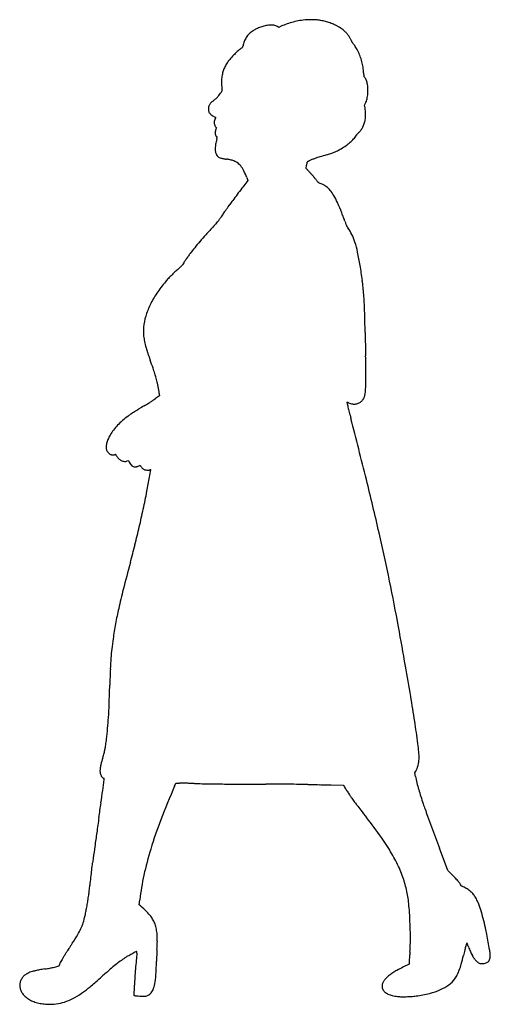
# Model space of a CAD drawing. Units: inches. Extents: x 3 to 1948, y 2 to 4074.
import ezdxf

# ---------------------------------------------------------------- set-up
doc = ezdxf.new("R2010")
doc.units = ezdxf.units.IN
doc.header["$MEASUREMENT"] = 0
doc.layers.add('freecads.com', color=7, linetype='Continuous')

msp = doc.modelspace()

# ---------------------------------------------------------------- linework, layer by layer
at = {"layer": 'freecads.com'}
for p, q in [((1074.1, 4041.6), (1068.1, 4045.3)), ((1083.7, 4046.1), (1074.1, 4041.6)), ((1428.9, 3720.5), (1432.5, 3728.3)), ((1430.9, 3708.5), (1428.9, 3720.5)), ((814.1, 3629.2), (817.1, 3626)), ((817.1, 3626), (814.4, 3620.3)), ((1186.8, 3458.5), (1188.8, 3471.7)), ((941.4, 3421.5), (946, 3408.6)), ((1190.2, 3454.9), (1186.8, 3458.5)), ((946, 3408.6), (937.4, 3397.5)), ((581.4, 2517.4), (564.9, 2506.4)), ((581.1, 2521.4), (581.4, 2517.4)), ((447.5, 2248.6), (452.6, 2250.5)), ((452.6, 2250.5), (455.7, 2243.9)), ((497.6, 2229.2), (500.5, 2230.7)), ((500.5, 2230.7), (503.3, 2226.3)), ((1636, 958.7), (1640.3, 965.8)), ((1639, 944), (1636, 958.7)), ((643.2, 903.9), (648.7, 916.4)), ((648.7, 916.4), (664, 916.2)), ((1290, 909.2), (1340.7, 908.5)), ((1340.7, 908.5), (1342.5, 905.4)), ((1772.4, 555.7), (1738, 648)), ((1793.5, 534.5), (1772.4, 555.7)), ((497.5, 413.7), (499.8, 434.4)), ((503.5, 408.1), (497.5, 413.7)), ((1612.4, 167.4), (1587.4, 154.9)), ((1613.1, 181.9), (1612.4, 167.4))]:
    msp.add_line(p, q, dxfattribs=at)
for centre, radius, start, end in [((1224.3, 3682.6), 392.2, 95.0348, 99.2997), ((1196.7, 3996.7), 76.8, 89.2187, 95.0348), ((1185.5, 3179.5), 894.1, 88.2557, 89.2187), ((1187.7, 3251.3), 822.3, 87.2033, 88.2557), ((1222, 3952.6), 120.2, 82.8517, 87.2034), ((1022.5, 3945.4), 99.3, 114.4354, 123.6095), ((1058.6, 3866), 186.6, 108.7122, 114.4354), ((1062.6, 3854.2), 199, 103.1315, 108.7122), ((1052.5, 3897.8), 154.2, 96.3762, 103.1315), ((1044.3, 3970.5), 81.1, 89.5719, 96.3762), ((1044.6, 4000), 51.5, 80.0148, 89.5719), ((1045.9, 4007.9), 43.6, 69.5516, 80.0148), ((1047.3, 4011.6), 39.6, 58.3156, 69.5517), ((1204.6, 3785.2), 287.6, 109.5548, 114.8553), ((1206.7, 3779.4), 293.7, 104.3379, 109.5548), ((1211.7, 3759.7), 314, 99.2997, 104.3379), ((1207.2, 3834.9), 238.8, 77.9502, 82.8517), ((1207.9, 3838.2), 235.5, 72.9965, 77.9502), ((1209.6, 3843.6), 229.7, 67.9816, 72.9965), ((1216.5, 3860.9), 211.1, 62.6392, 67.9817), ((1208.9, 3846.2), 227.7, 59.6872, 62.6392), ((1262.1, 3937.2), 122.3, 54.986, 59.6872), ((1269.1, 3947.1), 110.1, 49.9967, 54.9859), ((1243.7, 3916.9), 149.6, 46.0315, 49.9967), ((1009.8, 3954.7), 83.8, 146.9363, 159.8579), ((1012.7, 3952.8), 87.3, 134.2968, 146.9363), ((1028, 3937.2), 109.2, 123.6095, 134.2968), ((1254, 3927.5), 134.8, 40.7277, 46.0315), ((1279.3, 3949.3), 101.4, 34.1597, 40.7277), ((1282.4, 3951.4), 97.7, 27.4573, 34.1597), ((1267.4, 3943.6), 114.6, 21.5126, 27.4572), ((1003, 3834.4), 147.3, 126.1209, 133.001), ((709.3, 4236.8), 350.9, 306.1208, 307.3343), ((911.8, 3971.3), 16.9, 307.3343, 318.3322), ((919.9, 3964.1), 6.16, 318.3321, 340.2697), ((912.1, 3966.9), 14.4, 340.2697, 351.8743), ((1017.8, 3951.8), 92.4, 159.8579, 171.8744), ((1391.7, 3992.6), 19, 201.5126, 209.5202), ((1414.7, 4005.6), 45.5, 209.5202, 213.6998), ((1417, 4007.2), 48.2, 213.6997, 217.8129), ((1404.2, 3997.2), 32, 217.8129, 223.4032), ((1333, 3929.9), 66, 37.0825, 43.4031), ((1300.3, 3905.2), 106.9, 32.6774, 37.0825), ((1268.6, 3884.9), 144.6, 28.9096, 32.6775), ((1152, 3820.4), 277.9, 26.5987, 28.9097), ((998.6, 3801.1), 167.1, 139.6823, 145.9888), ((1169.3, 3656.3), 391, 136.3404, 139.6823), ((1167, 3658.5), 387.8, 133.001, 136.3404), ((1178.8, 3833.9), 247.8, 20.9303, 26.5987), ((1201.7, 3842.7), 223.3, 14.8011, 20.9303), ((963.3, 3824.1), 124.9, 153.9711, 162.2136), ((968.2, 3821.7), 130.4, 145.9888, 153.9712), ((1208.5, 3844.4), 216.3, 8.5714, 14.8012), ((1211.4, 3844.9), 213.3, 2.2764, 8.5714), ((1028.5, 3811.1), 191.5, 170.0723, 176.168), ((974.3, 3820.6), 136.5, 162.2136, 170.0722), ((1970.7, 3875.1), 546.5, 182.2764, 183.1441), ((1459.4, 3847), 34.4, 183.144, 189.663), ((1435.4, 3842.9), 10.1, 189.663, 203.8912), ((1432.9, 3841.8), 7.33, 203.8911, 222.024), ((1395, 3807.6), 43.7, 23.7502, 42.024), ((926.9, 3817.9), 89.7, 176.168, 181.4344), ((1337.2, 3828.1), 500.1, 181.4344, 182.9106), ((1349.5, 3828.8), 512.4, 182.9106, 184.3434), ((911.3, 3795.5), 73, 184.3434, 190.3784), ((1361.7, 3793), 80, 12.1408, 23.7502), ((1332.6, 3786.7), 109.8, 2.2765, 12.1408), ((1252.7, 3783.6), 189.8, 355.7298, 2.2765), ((762.2, 3802.3), 75.8, 312.0935, 317.0895), ((745.6, 3817.7), 98.4, 317.0896, 321.3405), ((522.7, 3996.1), 383.9, 321.3405, 322.8856), ((174.7, 4259.4), 820.2, 322.8856, 323.6352), ((792.1, 3804.8), 53.5, 323.6353, 329.1312), ((825.8, 3784.6), 14.3, 329.1312, 341.4051), ((835.1, 3781.5), 4.51, 341.4051, 10.3785), ((1338.2, 3769.8), 103.1, 341.5375, 347.0733), ((1318.9, 3774.2), 122.9, 347.0732, 352.1204), ((1250.2, 3783.7), 192.3, 352.1205, 355.7298), ((902, 3704.7), 118.5, 177.7534, 180.1854), ((808.5, 3708.4), 24.9, 170.0206, 177.7533), ((801.5, 3709.6), 17.8, 160.4695, 170.0206), ((820.1, 3703), 37.6, 155.0058, 160.4694), ((815.4, 3705.2), 32.4, 145.2532, 155.0057), ((819.3, 3702.5), 37.2, 136.4635, 145.2532), ((846.7, 3676.5), 74.9, 130.7011, 136.4636), ((1082.8, 3402), 437, 129.1378, 130.7011), ((710.5, 3859.6), 152.9, 309.1379, 312.0935), ((1304.4, 3687.1), 128.3, 4.2888, 9.6393), ((1354.3, 3764.4), 86.1, 335.2017, 341.5375), ((840.9, 3704.5), 57.4, 180.1854, 187.5864), ((806.2, 3699.9), 22.4, 187.5864, 202.5028), ((804.8, 3699.3), 20.9, 202.5028, 218.1009), ((823.6, 3714.1), 44.8, 218.101, 226.9122), ((814.5, 3704.3), 31.4, 226.9123, 236.9295), ((859.2, 3773), 113.3, 236.9295, 240.7874), ((872.6, 3797.1), 141, 240.7875, 243.8029), ((813.6, 3677.1), 7.22, 243.8029, 270), ((719.2, 3706.4), 102, 333.9138, 336.0431), ((784.5, 3677.4), 30.5, 336.043, 341.2723), ((796.6, 3673.3), 17.7, 341.2723, 347.3598), ((813.6, 3669.5), 0.336, 347.3598, 90), ((1350.4, 3674.7), 82.4, 349.5281, 356.7981), ((1224.9, 3681.1), 208, 0.5642, 4.2888), ((1234.3, 3681.2), 198.6, 356.7981, 0.5642), ((820.1, 3650.5), 13, 166.6277, 179.3558), ((868.5, 3650), 61.5, 179.3559, 183.3838), ((850, 3648.9), 42.9, 183.3838, 190.5025), ((824.1, 3649.6), 17.2, 156.0673, 166.6277), ((829.8, 3645.2), 22.4, 190.5025, 202.079), ((944.6, 3596.1), 148.9, 153.9139, 156.0672), ((827.9, 3644.4), 20.3, 202.0789, 214.3187), ((835.9, 3649.8), 29.9, 214.3187, 223.4845), ((1338.7, 3672.1), 92.8, 323.5557, 332.7678), ((1329.7, 3676.7), 103, 332.7677, 341.515), ((1317.6, 3680.8), 115.7, 341.515, 349.5281), ((846, 3604.8), 35.1, 176.5657, 187.5066), ((850, 3604.6), 39.1, 166.1161, 176.5658), ((827.2, 3602.4), 16.2, 187.5066, 207.0289), ((843, 3606.3), 31.9, 153.9296, 166.1162), ((826.9, 3602.2), 15.8, 207.029, 214.2111), ((828.5, 3603.3), 17.7, 214.2111, 220.7919), ((826.7, 3601.7), 15.3, 220.7919, 227.6424), ((819.2, 3593.5), 4.22, 227.6425, 245.5045), ((814.6, 3583.4), 6.87, 48.5552, 65.5046), ((359, 3716.5), 478.7, 343.253, 344.085), ((818.1, 3587.3), 1.66, 0.0436, 48.5552), ((812, 3587.3), 7.77, 344.085, 0.0435), ((1291.2, 3662.8), 123.6, 318.3287, 326.9348), ((1441.5, 3564.9), 55.8, 143.1843, 146.9348), ((1466.6, 3546.1), 87.2, 140.4988, 143.1843), ((1462.9, 3549.2), 82.3, 137.7826, 140.4987), ((1424.6, 3583.9), 30.6, 132.1055, 137.7825), ((1357.5, 3658.2), 69.4, 312.1054, 323.5557), ((960, 3540.1), 148.6, 176.1421, 179.9189), ((910.4, 3543.5), 98.8, 171.0157, 176.1421), ((920.1, 3542), 108.7, 166.1623, 171.0157), ((1023.7, 3516.4), 215.4, 163.253, 166.1623), ((1171.5, 3812.7), 316.2, 300.4152, 304.8716), ((1240, 3714.4), 196.4, 304.8716, 311.2382), ((1264, 3687), 160, 311.2383, 318.3287), ((1061.6, 3540), 250.1, 179.9189, 181.4409), ((876.3, 3535.3), 64.8, 181.4409, 185.5969), ((848.3, 3532.6), 36.6, 185.5969, 191.3417), ((835.8, 3530.1), 24, 191.3417, 199.2371), ((853.1, 3536.1), 42.2, 199.2371, 211.0591), ((843.6, 3530.4), 31.2, 211.0591, 225.9033), ((841.3, 3528.1), 27.9, 225.9033, 241.6787), ((841, 3527.4), 27.2, 241.6788, 257.7635), ((1410.8, 2959.6), 571.5, 107.0003, 108.9841), ((1952.2, 1188.8), 2423.2, 106.3219, 107.0002), ((1140.8, 3959.5), 463.8, 286.3219, 288.6375), ((1226.1, 3706.6), 197, 288.6375, 293.0291), ((1231.6, 3693.8), 183.1, 293.029, 297.6155), ((1152.3, 3845.4), 354.1, 297.6155, 300.4152), ((856.5, 3598.8), 100.2, 257.7635, 259.5241), ((1043.9, 4612.6), 1131.2, 259.5241, 259.8218), ((1058.9, 4696.1), 1216, 259.8219, 260.1473), ((1094.1, 4898.8), 1421.8, 260.1473, 260.4367), ((801.6, 3162.6), 338.9, 79.1849, 80.4367), ((795.6, 3131.3), 370.8, 78.015, 79.1849), ((804, 3170.9), 330.3, 76.8484, 78.015), ((864.8, 3431), 63.2, 72.8757, 76.8484), ((864, 3428.3), 66, 55.5146, 72.8756), ((859.2, 3421.3), 74.5, 39.6642, 55.5146), ((835, 3401.3), 105.9, 26.6914, 39.6642), ((1760.8, 3388.4), 578.1, 171.1998, 171.7098), ((1495.2, 3429.5), 309.4, 170.3855, 171.1998), ((2379.1, 3279.8), 1205.8, 170.2026, 170.3855), ((1191.4, 3484.9), 0.57, 132.3353, 170.2027), ((1192, 3484.2), 1.46, 117.5027, 132.3353), ((1618.4, 2665.2), 924.8, 117.342, 117.5027), ((1350.2, 3183.9), 340.9, 116.8388, 117.3421), ((1470.3, 2946.6), 606.8, 116.512, 116.8389), ((1268, 3352.1), 153.6, 111.8152, 116.5121), ((1323.2, 3214.2), 302.2, 108.9841, 111.8153), ((706.7, 3336.8), 249.5, 19.8523, 26.6914), ((1702.2, 3930.3), 698.7, 222.8755, 223.0942), ((4716.8, 6750.8), 4827, 223.0942, 223.1467), ((5134.4, 7142.2), 5399.4, 223.1468, 223.2006), ((5179.6, 7184.7), 5461.4, 223.2007, 223.2541), ((909.1, 3166.9), 402, 41.6446, 43.2541), ((835.1, 3101), 501.2, 40.2802, 41.6445), ((840.9, 3106), 493.5, 38.9065, 40.2802), ((2962.3, 1836.6), 2556.7, 142.3742, 142.9721), ((939.6, 3185.6), 366.7, 37.1902, 38.9066), ((1372.1, 3513.7), 176.2, 217.1903, 219.2875), ((1247.3, 3411.7), 15, 219.2875, 232.0424), ((1245.4, 3409.3), 12, 232.0423, 246.9975), ((1274.3, 3477.3), 85.8, 246.9974, 250.4913), ((1196, 3256.3), 148.6, 67.4339, 70.4913), ((1228.8, 3335.1), 63.3, 61.6487, 67.4339), ((1228.2, 3334.1), 64.4, 55.9249, 61.6487), ((1175.6, 3256.3), 158.4, 53.0012, 55.9249), ((1214.9, 3308.4), 93.1, 39.3689, 53.0011), ((5176.1, 166.2), 5330, 143.3135, 143.6444), ((5242, 117.1), 5412.1, 142.9722, 143.3135), ((1161.3, 3264.5), 162.3, 30.378, 39.3689), ((1047.1, 3197.5), 294.8, 23.9502, 30.378), ((-62927.1, 48554.2), 78213.7, 324.639372, 324.64831), ((-35859.2, 29352.3), 45026.6, 324.64833, 324.66185), ((1828.5, 2630.2), 1173.3, 143.6443, 144.6619), ((303.6, 2867.3), 1108.3, 21.55, 23.9502), ((1368, 2900.4), 641.4, 146.0227, 146.7029), ((1432.8, 2856.8), 719.4, 145.3382, 146.0228), ((1388.7, 2887.2), 665.9, 144.6128, 145.3382), ((-24198.4, 21062.5), 30719.5, 324.61275, 324.6304), ((-61111.7, 47266), 75987.7, 324.63039, 324.639328), ((86.5, 2781.5), 1341.7, 21.1378, 21.5501), ((-309.3, 2628.5), 1766.1, 20.8023, 21.1378), ((3684.7, 533), 3938.3, 136.9706, 137.6859), ((264.3, 3725.9), 740.9, 316.9705, 317.969), ((607.6, 3416.5), 278.7, 317.969, 320.0406), ((688.8, 3348.4), 172.8, 320.0406, 322.6429), ((785.4, 3274.6), 51.2, 322.6429, 329.084), ((930.7, 3187.7), 118.1, 146.7029, 149.084), ((-164.7, 2683.4), 1611.4, 20.4635, 20.8023), ((929.6, 3091.8), 443.4, 19.5786, 20.4635), ((7231.1, 5333), 6244.8, 199.57872, 199.63006), ((6458.2, 5057.4), 5424.3, 199.6301, 199.6872), ((6067.4, 4917.5), 5009.2, 199.6873, 199.74), ((1796.8, 3385.1), 471.9, 199.74, 200.0384), ((1368, 3228.6), 15.5, 200.0384, 208.1657), ((1418.5, 3255.7), 72.7, 208.1658, 210.7422), ((1426.4, 3260.4), 82, 210.7422, 213.3002), ((1859.3, 2194.9), 1469.6, 137.6859, 139.1788), ((1418.8, 3255.4), 72.9, 213.3002, 216.0935), ((1221.8, 3111.8), 170.9, 25.6205, 36.0935), ((1139.6, 3072.3), 262.1, 18.0178, 25.6204), ((1511.5, 2495.3), 1010.1, 139.1788, 141.0184), ((994.9, 3025.3), 414.3, 12.1148, 18.0177), ((1174.6, 2756.9), 583.4, 143.1918, 144.6393), ((1354.9, 2622), 808.6, 141.0184, 143.1919), ((231.7, 2861.5), 1194.8, 9.436, 12.1148), ((625.6, 3098.2), 63.3, 315.1226, 319.2444), ((660.1, 3068.5), 17.8, 319.2445, 329.8584), ((835.9, 2966.4), 185.5, 146.6842, 149.8584), ((1405.8, 2591.9), 867.5, 145.6732, 146.6842), ((1444.2, 2565.6), 914, 144.6392, 145.6733), ((-100, 2806.3), 1531.1, 7.0983, 9.4359), ((1165.9, 2485.5), 754, 134.9874, 136.6567), ((1161, 2490.4), 747.1, 133.3213, 134.9874), ((835, 2836.1), 271.9, 129.779, 133.3212), ((527.9, 3205), 208.1, 309.779, 311.6927), ((602.9, 3120.8), 95.3, 311.6927, 315.1226), ((1025.7, 2635.3), 549.6, 139.8213, 146.0879), ((850.6, 2783.2), 320.4, 136.6567, 139.8213), ((255.5, 2850.6), 1172.8, 4.2435, 7.0983), ((893.6, 2724.1), 390.5, 146.0879, 154.1852), ((-200.9, 2816.8), 1630.5, 1.8949, 4.2435), ((834.6, 2752.6), 324.9, 154.1851, 163.081), ((-3883.7, 2694.9), 5315.3, 0.9211, 1.8949), ((743.7, 2780.3), 229.8, 163.081, 174.6108), ((670, 2787.2), 155.9, 174.6108, 182.0012), ((738.5, 2789.6), 224.4, 182.0013, 187.625), ((11086.8, 2935.6), 9657.1, 180.92109, 181.07922), ((781.8, 2795.4), 268, 187.6251, 192.7685), ((886.4, 2819.1), 375.3, 192.7685, 196.765), ((13148, 2974.4), 11718.7, 181.0792, 181.21602), ((775.7, 2785.8), 259.7, 196.765, 198.4353), ((2069.1, 3216.9), 1623.1, 198.4353, 198.8663), ((2254.7, 3280.3), 1819.2, 198.8663, 199.305), ((11999.2, 2950), 10569.6, 181.21599, 181.3535), ((3935.8, 2759.5), 2504, 181.3535, 181.7543), ((2214.9, 3266.4), 1777, 199.305, 199.7514), ((-2817.1, 1459.6), 3569.5, 19.1814, 19.7514), ((-413.3, 2626.3), 1847.1, 0.6799, 1.7543), ((-1990.9, 2607.6), 3424.9, 0.0032, 0.6799), ((-109.6, 2401.5), 702.8, 17.2805, 19.1813), ((133.6, 2477.1), 448.2, 14.7678, 17.2805), ((-1971.2, 2607.6), 3405.2, 359.3665, 0.0031), ((-129.3, 2407.8), 720, 13.0063, 14.7677), ((136.1, 2469.1), 447.6, 11.3626, 13.0062), ((877.6, 2576.1), 556.2, 356.9358, 359.3664), ((-212.4, 2399.1), 803.1, 10.3015, 11.3626), ((-239.1, 2394.2), 830.2, 9.35, 10.3016), ((484.7, 2513.4), 96.7, 4.7214, 9.3501), ((1364, 2536.5), 67.9, 341.9061, 352.8886), ((1173.6, 2560.2), 259.8, 352.8886, 356.9358), ((-380, 3965.9), 1738.7, 301.0932, 301.5903), ((-588.8, 4305.4), 2137.3, 301.5903, 302.0161), ((-478.1, 4128.4), 1928.5, 302.0162, 302.445), ((305.3, 2896), 468.2, 302.445, 303.6727), ((1356.2, 2490.3), 0.91, 134.9999, 193.6502), ((16381.6, 6139.2), 15463, 193.6502, 193.72078), ((1356.2, 2490.4), 0.785, 82.4383, 135), ((1353.9, 2473.3), 18.1, 77.0321, 82.4383), ((1353, 2469.5), 21.9, 71.2965, 77.0322), ((1346.9, 2451.4), 41, 67.7138, 71.2965), ((1392.4, 2562.5), 79, 247.7138, 259.7273), ((1386.6, 2530.6), 46.6, 259.7274, 277.5689), ((1387.6, 2523.5), 39.4, 277.569, 297.206), ((1385.6, 2527.3), 43.7, 297.206, 315.3785), ((1378.2, 2534.6), 54.2, 315.3785, 327.5565), ((1387.1, 2528.9), 43.5, 327.5565, 341.9061), ((1003.9, 1627.1), 978.6, 122.5517, 123.6037), ((1225.1, 1280.6), 1389.6, 121.6499, 122.5518), ((1885.1, 209.9), 2647.5, 121.0932, 121.6499), ((3474.2, 2987.8), 2176.5, 193.7207, 194.2946), ((5972.6, 3624.4), 4754.7, 194.2945, 194.6145), ((608.4, 2206.1), 276.8, 130.7653, 136.5899), ((671.7, 2132.6), 373.8, 126.1156, 130.7653), ((630.7, 2188.8), 304.2, 123.6036, 126.1156), ((-19549.1, -3030.4), 21620.4, 13.92322, 14.61443), ((532.2, 2269.1), 177.7, 142.8843, 150.7059), ((579.8, 2233.1), 237.5, 136.5898, 142.8844), ((458.1, 2297.5), 98.7, 156.3972, 166.5663), ((564.2, 2251.1), 214.5, 150.7059, 156.3971), ((425.9, 2305.2), 65.6, 166.5663, 179.2179), ((396.2, 2305.6), 35.9, 179.218, 199.0847), ((384.1, 2301.4), 23.1, 199.0847, 215.1621), ((402.4, 2314.2), 45.4, 215.162, 224.8548), ((401.3, 2313.2), 43.8, 224.8548, 234.6345), ((385.7, 2291.2), 16.9, 234.6346, 254.5246), ((386.6, 2294.4), 20.2, 254.5246, 265.3029), ((388.4, 2316.6), 42.5, 265.3028, 271.4773), ((388.4, 2318.8), 44.7, 271.4773, 277.5499), ((390.3, 2304), 29.8, 277.5499, 285.7841), ((399, 2273.4), 2, 72.154, 105.784), ((398.9, 2273.1), 2.29, 41.8255, 72.154), ((394.7, 2269.4), 7.88, 27.9488, 41.8254), ((328, 2234.1), 83.3, 25.4914, 27.9489), ((438.4, 2286.6), 38.9, 205.4914, 225.7353), ((441.8, 2290.2), 43.8, 225.7352, 244.2443), ((439.9, 2286.2), 39.4, 244.2443, 263.8096), ((438.4, 2272.3), 25.4, 263.8095, 290.9791), ((510.1, 2270), 60.3, 205.6442, 214.9851), ((489, 2255.3), 34.5, 214.985, 229.1584), ((482.6, 2247.9), 24.8, 229.1584, 246.1251), ((479, 2239.6), 15.7, 246.1251, 270), ((479, 2244.8), 20.9, 270, 280.819), ((472.2, 2280.3), 57.1, 280.8191, 285.9386), ((470.8, 2285.1), 62.1, 285.9386, 290.9444), ((477, 2268.9), 44.7, 290.9443, 297.3444), ((531.9, 2244.4), 33.8, 212.3194, 220.2499), ((533.6, 2245.9), 36.1, 220.2498, 227.8026), ((533.9, 2246.3), 36.6, 227.8025, 235.3022), ((533.7, 2246), 36.2, 235.3021, 242.8611), ((525.7, 2230.2), 18.6, 242.8611, 258.2231), ((532.7, 2263.8), 52.9, 258.2232, 265.2608), ((532.8, 2265.5), 54.6, 265.2608, 272.2737), ((533.9, 2238), 27, 272.2737, 284.1334), ((-101040.1, 20959.3), 103301, 349.527079, 349.543809), ((557.9, 2142.8), 71.1, 102.6412, 104.1334), ((550.6, 2175.2), 37.9, 100.2513, 102.6412), ((556.9, 2140.4), 73.2, 99.2138, 100.2513), ((545.2, 2212.5), 0.204, 33.8231, 99.2138), ((544.5, 2212.1), 1.07, 349.5438, 33.823), ((-5301.3, 3262), 5940.3, 349.23516, 349.52714), ((-10558.8, -801.6), 12358, 12.87236, 13.92316), ((-3720.5, 2955.2), 4330.1, 347.9291, 348.9238), ((-4819.6, 3170.4), 5450, 348.9238, 349.2352), ((-3712.6, 2953.5), 4322, 346.9331, 347.9291), ((-3777.3, 2968.5), 4388.3, 345.9446, 346.9331), ((-8186.2, -259.5), 9924.2, 11.69257, 12.8724), ((-4050.9, 3037), 4670.4, 345.0014, 345.9447), ((11499.8, -1129.4), 11428.8, 165.00133, 165.57979), ((-6197.5, 152.1), 7893.3, 10.29184, 11.69259), ((3122.4, 1024.7), 2778.9, 165.5797, 167.2339), ((2018, 1275), 1646.4, 167.2339, 169.4823), ((1859.9, 1304.3), 1485.7, 169.4823, 171.9109), ((-31872.8, -4510.1), 33988.5, 10.01427, 10.29182), ((1766.2, 1317.6), 1391, 171.9109, 173.6462), ((1332.4, 1365.9), 954.6, 173.6463, 175.9474), ((1835.8, 1330.3), 1459.3, 175.9475, 177.7231), ((6855.9, 1130.7), 6483.2, 177.72311, 178.31005), ((-10441.5, -725.7), 12225.6, 9.41908, 10.01427), ((-9134.2, 1602.4), 9513.8, 357.83603, 358.30998), ((-6229.7, -27), 7956.3, 8.66671, 9.41911), ((-2047.9, 1334.7), 2422.4, 356.5255, 357.836), ((-1110.8, 1277.8), 1483.6, 354.7782, 356.5255), ((-1044.3, 1271.7), 1416.8, 352.9695, 354.7782), ((-3420.9, 401.2), 5115.1, 7.6192, 8.6668), ((32.8, 1121.6), 329.3, 348.6521, 351.7368), ((-758.1, 1236.4), 1128.5, 351.7367, 352.9695), ((803.4, 966.3), 853.1, 5.3077, 7.6191), ((1044.3, 811.5), 728.7, 163.2588, 165.5957), ((-220.1, 1191.8), 591.6, 343.2588, 345.2018), ((86.5, 1110.8), 274.5, 345.2019, 348.6522), ((1512.2, 1022.1), 141.7, 351.2335, 359.3006), ((1417.5, 1023.3), 236.4, 359.3006, 5.3077), ((453.7, 963.1), 119, 165.5958, 174.5202), ((1537.4, 1022.1), 117.4, 335.592, 338.0331), ((1582, 1004.1), 69.3, 338.0331, 341.6548), ((1540.8, 1017.7), 112.7, 341.6548, 351.2335), ((392.3, 969), 57.4, 174.5202, 188.4543), ((389.6, 968.6), 54.6, 188.4543, 202.9176), ((360.7, 956.4), 23.2, 202.9177, 212.9177), ((360.9, 956.5), 23.4, 212.9177, 222.8621), ((359.4, 955.2), 21.5, 222.8621, 233.2333), ((355.5, 950), 14.9, 233.2333, 246.8401), ((2298.6, 1080.3), 673.6, 191.668, 193.9208), ((1600.9, 990.1), 46.3, 328.3444, 333.1314), ((1541.5, 1020.2), 112.9, 333.1313, 335.592), ((-637171.1, 91035.2), 643859.8, 351.9513256, 351.9554509), ((345.7, 927.1), 9.98, 58.1674, 66.8401), ((347.9, 930.6), 5.81, 45.1617, 58.1674), ((349.3, 931.9), 3.92, 29.2104, 45.1616), ((351.2, 933), 1.75, 0, 29.2104), ((342.3, 933), 10.6, 351.9555, 360), ((3807.4, -471.3), 3450, 156.5102, 159.0036), ((657.3, 102.5), 813.7, 88.9147, 89.5259), ((533.3, -6444.1), 7361.6, 88.79367, 88.91468), ((517.8, -7180.8), 8098.4, 88.66552, 88.79363), ((498.6, -8001.7), 8919.6, 88.5463, 88.66548), ((946.6, 9648.7), 8736.6, 268.54627, 268.97851), ((953.3, 10027.1), 9115, 268.97843, 269.39715), ((978.9, 12461.7), 11549.8, 269.39714, 269.76452), ((1029.6, 24796.6), 23884.8, 269.76453, 269.9779), ((1012.4, -19896.9), 20808.7, 89.83279, 89.97786), ((1017, -18298.7), 19210.5, 89.67872, 89.83273), ((1027.2, -16480.3), 17392.1, 89.53217, 89.67862), ((1152.6, -1121.6), 2032.9, 88.8212, 89.5321), ((1378.9, 9874.8), 8965.9, 268.82111, 268.95449), ((1593.5, 21637.7), 20730.7, 268.95452, 269.02579), ((1602, 22134.8), 21227.8, 269.0258, 269.09685), ((1451.9, 12612.2), 11704.1, 269.09685, 269.20777), ((1548, 1023.9), 237.3, 209.9631, 212.4176), ((2603.3, 1694.1), 1487.4, 212.4176, 213.0497), ((2542.8, 1140.8), 925.1, 193.9207, 195.6967), ((-50112.5, 8020.8), 50960.8, 351.89337, 351.95135), ((2574.4, 1675.3), 1452.9, 213.0496, 213.7259), ((1857.8, 1196.9), 591.3, 213.7258, 215.0496), ((2122.6, 1382.6), 914.7, 215.0496, 216.2067), ((2657.2, 1172.9), 1043.9, 195.6967, 197.3708), ((2865.9, 1238.2), 1262.6, 197.3709, 198.8225), ((-97534.5, 14775.5), 98861.5, 351.858107, 351.893401), ((2490.4, 1651.9), 1370.5, 216.2067, 217.0614), ((3428.9, 2360.7), 2546.7, 217.0614, 217.6596), ((3085.2, 1313), 1494.3, 198.8225, 199.7294), ((33401, -3957), 33407.2, 171.85815, 171.9661), ((10453, 7781.7), 11419.4, 217.65954, 217.85595), ((-448.5, -691.5), 2387.9, 35.3962, 37.8559), ((5363.7, 2130.1), 3914.9, 199.7293, 200.1712), ((13091.6, 4969), 12147.7, 200.17116, 200.39461), ((2296.7, 108.5), 1831.9, 159.0035, 163.0081), ((145941.7, 54361.5), 153882.6, 200.394673, 200.429508), ((24177, -2655.1), 24091.8, 171.96613, 172.10409), ((26163.5, -2930.6), 26097.3, 172.10404, 172.21084), ((755.5, 164.1), 910.8, 30.345, 35.3962), ((1873.5, 237.8), 1389.5, 163.008, 167.6378), ((1006.9, 311.2), 619.5, 24.0896, 30.345), ((-79959.5, 9910.9), 80803.7, 353.330738, 353.373825), ((1263.2, 475.5), 965.2, 172.2108, 173.3739), ((1451.7, 330.3), 957.6, 167.6377, 173.7575), ((1142.6, 371.9), 470.8, 16.405, 24.0896), ((1043, -214), 1059.9, 44.0974, 44.9245), ((-2591.9, 843.4), 2906.5, 352.6599, 353.0947), ((-7611.6, 1451.3), 7963, 353.09465, 353.33071), ((1098.5, 358.9), 516.8, 13.083, 16.405), ((1620.3, 345.5), 256, 41.7206, 44.0974), ((1708.2, 423.8), 138.3, 38.3598, 41.7205), ((1755.7, 461.4), 77.8, 33.188, 38.3598), ((1628.1, 377.9), 230.2, 32.0973, 33.188), ((1707.7, 427.8), 136.3, 30.4822, 32.0972), ((1628.3, 381.1), 228.4, 29.6683, 30.4821), ((1825.4, 493.4), 1.5, 0.8223, 29.6682), ((1827.6, 493.4), 0.701, 180.8223, 237.8473), ((1882.6, 581), 104.1, 237.8474, 239.4862), ((1865.1, 551.2), 69.5, 239.4862, 242.4525), ((1890.9, 600.6), 125.2, 242.4525, 244.362), ((-1182.8, 661.1), 1485.8, 351.0572, 351.9625), ((-1242.2, 669.5), 1545.7, 351.9625, 352.6599), ((1187.8, 379.6), 425.2, 9.2372, 13.083), ((1773, 355), 147.2, 57.1695, 64.3619), ((1789.4, 380.4), 117, 48.6284, 57.1695), ((1794.6, 386.3), 109.1, 39.7658, 48.6284), ((1795.7, 387.2), 107.6, 30.8113, 39.7657), ((-685.9, 580.6), 982.3, 348.7194, 349.9221), ((-800.4, 601), 1098.7, 349.9221, 351.0572), ((-113.2, -251.7), 903.1, 44.7134, 46.9314), ((1115.4, 367.9), 498.5, 5.7216, 9.2372), ((629.2, 319.2), 987.1, 3.613, 5.7216), ((1778.4, 376.9), 127.8, 21.0396, 30.8113), ((1331.8, 205.1), 606.3, 17.9612, 21.0396), ((-141.6, 461.5), 425.1, 343.1893, 347.406), ((-579.2, 559.3), 873.5, 347.406, 348.7194), ((377.8, 234.5), 212.1, 38.2078, 44.7134), ((-373.5, 255.8), 1991.8, 2.2106, 3.6129), ((1216.6, 167.8), 727.4, 14.998, 17.9612), ((92.1, 391), 181, 335.2085, 343.1893), ((449.1, 290.6), 121.3, 29.1623, 38.2078), ((460.3, 296.9), 108.6, 19.3302, 29.1623), ((429.2, 286), 141.5, 10.8284, 19.3302), ((70, 273), 1548, 0.5164, 2.2105), ((1124.3, 143.1), 822.9, 12.2967, 14.998), ((-777, 912.4), 1194.9, 326.5871, 328.6217), ((33.9, 417.8), 245.1, 328.6217, 335.2085), ((373.5, 275.3), 198.2, 4.2241, 10.8284), ((276.9, 268.2), 295, 358.9199, 4.2241), ((379.9, 275.8), 1238.1, 358.674, 0.5164), ((685.7, 47.4), 1271.9, 11.0527, 12.2967), ((-633.4, -210.2), 2615.9, 10.3273, 11.0527), ((2141, -1012.6), 2300.9, 146.5871, 146.9057), ((-198.9, 277.1), 771, 356.3307, 358.9199), ((1220.1, 256.3), 397.6, 354.3782, 358.6739), ((2323.4, 104.8), 495.6, 162.3796, 163.8167), ((1851.6, 254.6), 0.613, 21.2943, 162.3796), ((1786.5, 229.2), 70.5, 20.3692, 21.2942), ((-5327.8, -2412.2), 7659.4, 20.33635, 20.36912), ((-2725.5, -1447.7), 4884.1, 20.2755, 20.3363), ((-5498.9, -2472.2), 7840.7, 20.23291, 20.27553), ((-795.9, -239.8), 2781.1, 9.6874, 10.3273), ((-636.8, 729), 978, 327.411, 327.8112), ((-616.1, 716), 953.5, 327.8112, 328.2132), ((-156, 430.9), 412.2, 328.2132, 328.9656), ((420.8, 83.8), 260.9, 147.5522, 148.9656), ((1870.4, -837.8), 1978.7, 147.2348, 147.5522), ((2059.1, -959.2), 2203.1, 146.9057, 147.2348), ((870.6, -547.1), 858, 118.1277, 119.4084), ((1680.6, -2062.5), 2576.4, 117.6811, 118.1278), ((487.2, 212.5), 7.38, 90, 117.6811), ((2265.7, 23.8), 1788.3, 173.9087, 174.8692), ((487.2, 219.5), 0.393, 10.4019, 90.0001), ((431.7, 219.6), 56.1, 353.9087, 356.5923), ((477.4, 217.7), 10.4, 2.9073, 10.4019), ((470, 217.3), 17.8, 356.5922, 2.9074), ((2354.6, 128.3), 1787, 177.5579, 177.9817), ((2307.5, 130.3), 1739.8, 177.1321, 177.5579), ((1315.7, 180), 746.7, 176.3308, 177.132), ((2724, 112.4), 1113.1, 175.0581, 175.574), ((2382.3, 141.9), 770.1, 174.3781, 175.0581), ((743.8, 464.7), 1124.3, 344.6949, 346.576), ((3469.7, -185.9), 1678.1, 165.7789, 166.576), ((2328.2, 103.4), 500.6, 163.8167, 165.7789), ((2195.6, 363.8), 359.9, 200.2329, 203.6418), ((2036.5, 294.1), 186.1, 203.6418, 209.2247), ((1648.3, 177.4), 301.4, 6.4099, 9.6875), ((1881.4, 203.6), 66.9, 351.1997, 6.41), ((152, 167.2), 15.5, 342.0885, 350.915), ((187.6, 161.5), 20.6, 156.0954, 170.915), ((314.8, 105.2), 159.7, 152.8226, 156.0954), ((341, 91.7), 189.2, 149.5401, 152.8226), ((384.1, 66.4), 239.1, 146.7866, 149.5401), ((-267.5, 493), 539.6, 326.7865, 327.4111), ((915.2, -471.6), 819.7, 128.9964, 131.0704), ((693.1, -197.3), 466.7, 126.0823, 128.9964), ((715.6, -228.2), 504.9, 123.3353, 126.0824), ((542.3, 35.2), 189.6, 119.4084, 123.3353), ((4163.7, -146.6), 3693.9, 174.8691, 175.4274), ((-1163.6, 221), 1732.5, 356.7173, 358.6399), ((1560.6, 156.3), 992.4, 177.9817, 178.6399), ((1944.1, 166.3), 331.4, 176.0956, 177.3128), ((2644.1, 118.5), 1033, 175.574, 176.0956), ((1549.2, 244.3), 289.3, 339.5339, 344.6949), ((1990.1, 268.2), 133, 209.2247, 215.8456), ((1938.2, 230.7), 68.9, 215.8455, 226.6698), ((1932.7, 224.9), 61, 226.6697, 234.1014), ((1914.5, 199.7), 29.9, 234.1013, 246.7801), ((1913.3, 196.9), 26.9, 246.7801, 260.2661), ((1915.8, 211.4), 41.5, 260.2662, 270), ((1915.8, 214.8), 44.9, 270, 290.0713), ((1922.9, 195.2), 24.1, 290.0713, 322.0628), ((1919.8, 197.6), 28, 322.0629, 351.1998), ((60.5, 76.3), 58.7, 121.6486, 136.7895), ((80.2, 44.3), 96.2, 111.1924, 121.6487), ((89.7, 19.7), 122.6, 105.9988, 111.1924), ((119.6, -84.3), 230.8, 102.7643, 105.9988), ((154.7, -239.6), 390, 100.3338, 102.7644), ((313.5, -1110.1), 1274.9, 99.3279, 100.3338), ((-262.4, 2395.9), 2278.2, 279.3279, 279.8629), ((47.1, 615.7), 471.2, 279.8628, 281.5839), ((94.2, 386.1), 236.8, 281.5839, 284.1275), ((121.5, 277.4), 124.7, 284.1275, 288.2382), ((131.9, 245.9), 91.5, 288.2381, 290.7476), ((162.5, 165.1), 5.21, 290.7476, 311.0081), ((164, 163.3), 2.83, 311.0081, 342.0885), ((3075.9, -2951), 4108.4, 131.0704, 131.6983), ((4170.8, -147.2), 3701.1, 175.4273, 175.9854), ((1638.6, -14.6), 173.6, 122.6865, 128.3033), ((1692.1, -98), 272.7, 118.3482, 122.6866), ((1985.3, -641.4), 890.2, 116.5512, 118.3482), ((1690, 187.5), 137.2, 324.2508, 332.4951), ((1661.5, 202.4), 169.5, 332.4951, 339.5339), ((34.8, 79.9), 31.7, 171.7692, 180.0178), ((97.9, 70.7), 95.5, 168.1428, 171.7691), ((60.7, 78.6), 57.5, 153.1513, 168.1428), ((55, 81.4), 51.1, 136.7895, 153.1512), ((-463.5, 989.1), 1187.9, 309.8987, 311.1335), ((-1912.3, 2647.8), 3390.2, 311.1335, 311.6982), ((221890.5, -11782.3), 221731.1, 176.9328, 176.934862), ((2298.4, -15.7), 1824, 175.9854, 176.9328), ((447, 107.3), 116.6, 337.1643, 349.3835), ((283.3, 138), 283.3, 349.3835, 356.7174), ((1605, 77.1), 103.6, 177.2178, 180.0939), ((1519.5, 81.2), 18, 166.7114, 177.2178), ((1520.1, 81.1), 18.6, 156.4525, 166.7114), ((1609.6, 42.1), 116.2, 153.7998, 156.4525), ((1558.8, 67.1), 59.6, 148.905, 153.7998), ((1541.8, 77.4), 39.7, 142.2746, 148.9049), ((1554.1, 67.8), 55.3, 136.8424, 142.2746), ((1658.3, -29.9), 198.1, 134.7413, 136.8424), ((1620.7, 8.1), 144.7, 128.3033, 134.7414), ((1667, 231.5), 185.1, 293.9437, 306.3297), ((1709.7, 173.4), 113.1, 306.3298, 324.2508), ((34.7, 79.9), 31.7, 180.0178, 188.2722), ((97.5, 89), 95.2, 188.2722, 191.9083), ((57.6, 80.6), 54.4, 191.9083, 207.0814), ((74.8, 89.4), 73.7, 207.0814, 219.1614), ((84.1, 96.9), 85.7, 219.1614, 230.3376), ((39, 366.7), 387.7, 299.7206, 306.0857), ((-12.7, 437.6), 475.5, 306.0857, 308.325), ((-190, 662), 761.4, 308.325, 309.8988), ((564.9, 44.2), 89.7, 178.5152, 181.0856), ((647.9, 42), 172.8, 176.9417, 178.5152), ((621.8, 45.2), 146.6, 181.0856, 182.3855), ((93250.3, -4905.7), 92907.3, 176.937925, 176.941592), ((288392.3, -15344.8), 288328.2, 176.936302, 176.937906), ((309658.8, -16482.7), 309625.2, 176.934763, 176.936367), ((520.6, 65.1), 29.2, 291.4644, 304.6676), ((506.9, 84.9), 53.3, 304.6675, 313.0899), ((511.2, 80.3), 47, 313.0899, 337.1642), ((1611.3, 77.1), 109.9, 180.094, 182.6346), ((1522, 73), 20.4, 182.6346, 191.464), ((1516.5, 71.9), 14.9, 191.464, 202.2851), ((1537.9, 80.7), 38, 202.285, 207.6545), ((1536, 79.7), 35.9, 207.6544, 229.2872), ((1549.8, 95.6), 56.9, 229.2871, 244.6024), ((1562.5, 122.5), 86.7, 244.6023, 256.745), ((1566.3, 581.8), 550.6, 277.8452, 283.7664), ((1633.8, 306.2), 266.9, 283.7664, 293.9437), ((98.5, 114.3), 108.3, 230.3375, 239.7137), ((96.4, 110.6), 104, 239.7137, 250.1078), ((120.5, 177.2), 174.7, 250.1078, 257.1539), ((126, 201.6), 199.8, 257.1538, 263.7736), ((128, 220), 218.3, 263.7736, 269.9695), ((128, 202.2), 200.5, 269.9694, 280.0747), ((128.7, 198.4), 196.6, 280.0747, 290.3286), ((116.9, 230.3), 230.6, 290.3287, 299.7206), ((476, 39.2), 0.722, 182.3856, 238.2826), ((479.5, 44.8), 7.37, 238.2825, 264.3462), ((592, 1181.1), 1149.2, 264.3461, 265.0699), ((537.4, 548.1), 513.8, 265.0699, 266.6278), ((511.9, 116.5), 81.5, 266.6278, 272.7028), ((512.1, 113.7), 78.7, 272.7027, 279.106), ((519.4, 68.2), 32.7, 279.106, 291.4644), ((1587.9, 230.2), 197.3, 256.745, 263.3134), ((1585.3, 207.8), 174.8, 263.3134, 268.6316), ((1590.3, 417.6), 384.6, 268.6316, 271.5808), ((1589.4, 451.4), 418.4, 271.5808, 274.445), ((1596, 366.1), 332.9, 274.445, 277.8452)]:
    msp.add_arc(centre, radius, start, end, dxfattribs=at)

doc.saveas('drawing.dxf')
